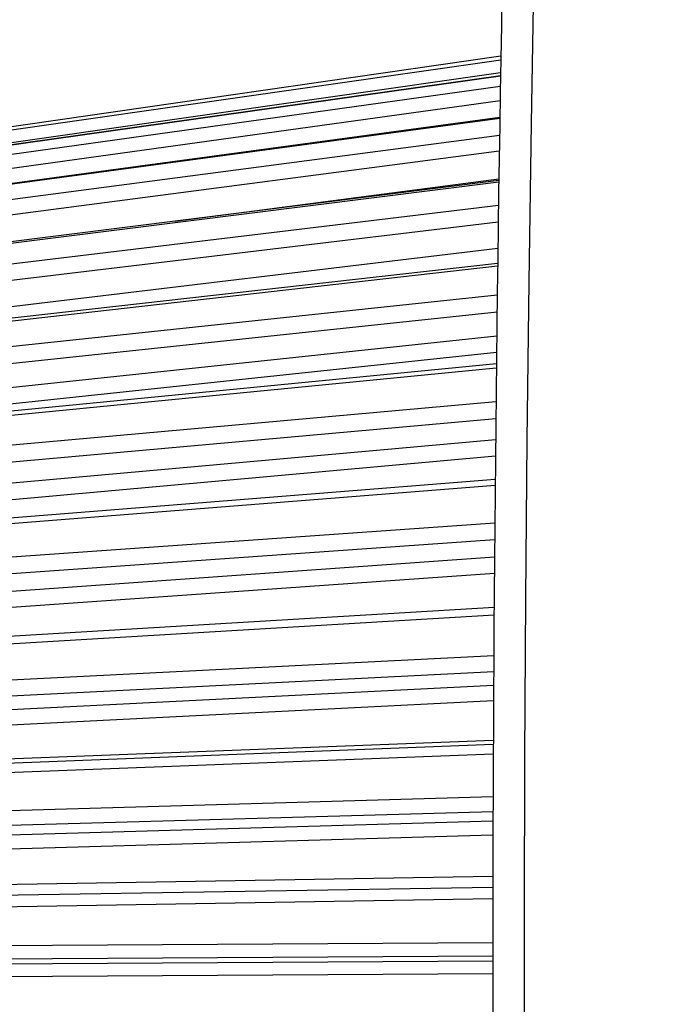
# Model space of a CAD drawing. Units: millimetres. Extents: x -31 to 79, y -24 to 47.
# Drawn here: x -26 to -21, y 0 to 8 of the extents above; entities that cross this region are included whole.
import ezdxf

# ---------------------------------------------------------------- set-up
doc = ezdxf.new("R2010")
doc.units = ezdxf.units.MM
doc.header["$LTSCALE"] = 15.367
doc.layers.get('0').update_dxf_attribs({"linetype": 'CONTINUOUS'})
doc.layers.add('RACCORDO', color=7, linetype='CONTINUOUS')
doc.styles.get("Standard").update_dxf_attribs({"font": 'txt', "width": 0.8})
doc.dimstyles.new('DIMSTYLE_1', dxfattribs={"dimtxt": 3, "dimasz": 3, "dimexe": 1.5, "dimexo": 0.5, "dimgap": 0.75, "dimtad": 1, "dimtxsty": 'STANDARD', "dimblk": '_FILLED', "dimblk1": '_FILLED', "dimblk2": '_FILLED', "dimcen": 0.09, "dimadec": 0, "dimazin": 0, "dimtfac": 1, "dimtofl": 0, "dimtmove": 0, "dimatfit": 3, "dimldrblk": '_FILLED', "dimfxl": 1, "dimtolj": 1, "dimarcsym": 0})

# ---------------------------------------------------------------- blocks, each defined once
blk = doc.blocks.new('_FILLED')
at = {"color": 0, "linetype": 'BYBLOCK'}
blk.add_solid([(0, 0), (-1, 0.3167), (-1, -0.3167)], dxfattribs=at)
blk = doc.blocks.new('*D0')
at = {"color": 7, "linetype": 'CONTINUOUS'}
for p, q in [((-31.0593, 1.0739), (-31.0593, 45.0797)), ((27.1407, 18.4707), (27.1407, 45.0797)), ((-31.0593, 43.5797), (-1.9593, 43.5797)), ((27.1407, 43.5797), (-1.9593, 43.5797))]:
    blk.add_line(p, q, dxfattribs=at)
at = {"color": 7, "linetype": 'CONTINUOUS', "xscale": 3, "yscale": 3, "zscale": 3, "rotation": 180}
blk.add_blockref('_FILLED', (-31.0593, 43.5797), dxfattribs=at)
at = {"color": 7, "linetype": 'CONTINUOUS', "xscale": 3, "yscale": 3, "zscale": 3}
blk.add_blockref('_FILLED', (27.1407, 43.5797), dxfattribs=at)
at = {"color": 7, "linetype": 'CONTINUOUS', "insert": (-1.9593, 47.3297), "char_height": 3, "width": 12.857143, "attachment_point": 2, "line_spacing_factor": 0.9}
blk.add_mtext('58,2', dxfattribs=at)

msp = doc.modelspace()

# ---------------------------------------------------------------- linework, layer by layer
at = {"color": 253, "linetype": 'CONTINUOUS'}
for p, q in [((-22.2957, 7.9286), (-29.4541, 6.898)), ((-29.4541, 6.8767), (-22.2962, 7.9016)), ((-29.4417, 6.7799), (-22.2979, 7.8028)), ((-22.2984, 7.7741), (-29.4541, 6.7635)), ((-29.4541, 6.7003), (-22.2997, 7.6937)), ((-29.4417, 6.5906), (-22.3016, 7.5821)), ((-22.3038, 7.442), (-29.4541, 6.4765)), ((-29.4541, 6.3731), (-22.306, 7.3102)), ((-29.4417, 6.2531), (-22.3079, 7.1885)), ((-24.8482, 6.6357), (-22.3112, 6.9686)), ((-22.3117, 6.9405), (-29.4541, 6.0443)), ((-29.4541, 5.903), (-22.3143, 6.7607)), ((-29.4417, 5.7758), (-22.3162, 6.6319)), ((-29.7141, 5.5361), (-22.3191, 6.4254)), ((-22.321, 6.2822), (-29.4541, 5.4773)), ((-29.4541, 5.3017), (-22.3239, 6.0589)), ((-29.4417, 5.1704), (-22.3256, 5.9263)), ((-29.7141, 4.9528), (-22.328, 5.7381)), ((-29.8061, 4.8143), (-22.3295, 5.6092)), ((-22.331, 5.4836), (-29.4541, 4.7897)), ((-29.4541, 4.584), (-22.3339, 5.2223)), ((-29.4417, 4.4519), (-22.3354, 5.0891)), ((-29.7141, 4.2618), (-22.3371, 4.9239)), ((-29.8061, 4.1247), (-22.3384, 4.795)), ((-22.3406, 4.5645), (-29.4541, 3.9982)), ((-29.4541, 3.7676), (-22.3433, 4.2717)), ((-29.4417, 3.6378), (-22.3444, 4.1411)), ((-29.7141, 3.48), (-22.3455, 4.003)), ((-29.8061, 3.3477), (-22.3465, 3.8773)), ((-22.3489, 3.5475), (-29.4541, 3.1223)), ((-29.4541, 2.8725), (-22.351, 3.2304)), ((-29.4417, 2.7483), (-22.3518, 3.1057)), ((-29.7141, 2.6265), (-22.3524, 2.9981)), ((-29.8061, 2.5024), (-22.3531, 2.8786)), ((-29.8061, 2.2792), (-22.3547, 2.5667)), ((-22.3552, 2.4578), (-29.4541, 2.1838)), ((-29.4541, 1.9209), (-22.3565, 2.1242)), ((-29.4417, 1.8052), (-22.3569, 2.0084)), ((-29.7141, 1.7226), (-22.3572, 1.9339)), ((-29.8061, 1.6096), (-22.3575, 1.8234)), ((-29.8061, 1.3778), (-22.3583, 1.4997)), ((-29.7141, 1.295), (-22.3585, 1.4154)), ((-22.3585, 1.4116), (-29.4417, 1.2957)), ((-22.3587, 1.3219), (-29.4541, 1.2056)), ((-29.4541, 0.936), (-22.3591, 0.98)), ((-29.4417, 0.8319), (-22.3592, 0.876)), ((-29.7141, 0.7904), (-22.3593, 0.8363)), ((-29.8061, 0.6912), (-22.3593, 0.7378))]:
    msp.add_line(p, q, dxfattribs=at)
at = {"layer": 'RACCORDO', "color": 7, "linetype": 'CONTINUOUS'}
for p, q in [((-22.2957, 7.9288), (-29.4541, 6.8981)), ((-22.2983, 7.7763), (-29.4538, 6.7658)), ((-22.3037, 7.4487), (-29.4532, 6.4834)), ((-22.3115, 6.9539), (-29.4523, 6.058)), ((-22.3207, 6.3045), (-29.4511, 5.5001)), ((-22.3306, 5.5167), (-29.4495, 4.8233)), ((-22.3402, 4.61), (-29.4478, 4.0443)), ((-22.3485, 3.6069), (-29.4458, 3.1823)), ((-22.3548, 2.532), (-29.4437, 2.2586))]:
    msp.add_line(p, q, dxfattribs=at)
at = {"layer": 'RACCORDO', "color": 253, "linetype": 'CONTINUOUS'}
msp.add_lwpolyline([(-21.7831, 17.3291), (-21.8303, 16.0886), (-21.8738, 14.8479), (-21.9137, 13.6071), (-21.95, 12.3662), (-21.9826, 11.1251), (-22.0117, 9.884), (-22.0371, 8.6428), (-22.0588, 7.4016), (-22.077, 6.1603), (-22.0915, 4.9189), (-22.1024, 3.6775), (-22.1096, 2.4361), (-22.1133, 1.1946), (-22.1133, -0.0468), (-22.1096, -1.2882), (-22.1024, -2.5297), (-22.0915, -3.7711), (-22.077, -5.0124), (-22.0588, -6.2538), (-22.0371, -7.495)], dxfattribs=at)
at = {"layer": 'RACCORDO', "color": 7, "linetype": 'CONTINUOUS'}
msp.add_arc((402.6407, 0.5739), 425, 177.739254, 182.260746, dxfattribs=at)

# ---------------------------------------------------------------- dimensions: what is measured, and where the dimension line sits
at = {"color": 7, "linetype": 'CONTINUOUS'}
dim = msp.add_linear_dim(base=(27.1407, 43.5797), p1=(-31.0593, 0.5739), p2=(27.1407, 17.9707), dimstyle='DIMSTYLE_1', dxfattribs=at)
dim.commit()
dim.dimension.update_dxf_attribs({"geometry": '*D0', "text_midpoint": (-2.3879, 43.5797), "dimtype": 160})

doc.saveas('drawing.dxf')
